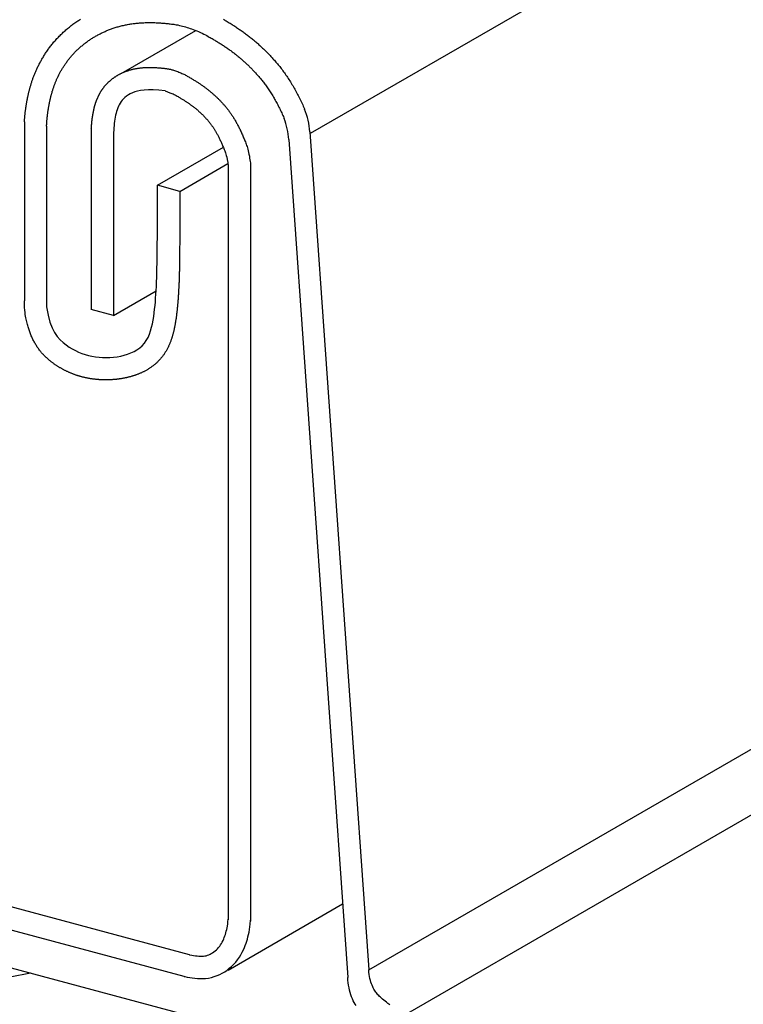
# Model space of a CAD drawing. Extents: x 2023 to 2233, y -975 to -678.
# Drawn here: x 2094 to 2108, y -873 to -853 of the extents above; entities that cross this region are included whole.
import ezdxf

# ---------------------------------------------------------------- set-up
doc = ezdxf.new("R2010")
doc.units = 0
doc.header["$LTSCALE"] = 3.925
doc.linetypes.add('AUSGEZOGEN', pattern=[0])
doc.layers.get('0').update_dxf_attribs({"linetype": 'CONTINUOUS'})
for name, color, linetype in [('00_GESAMTRASTER', 7, 'CONTINUOUS'), ('99_1_B_KOTEN_BESTAND', 7, 'CONTINUOUS'), ('A__BFASSB50____', 7, 'CONTINUOUS')]:
    doc.layers.add(name, color=color, linetype=linetype)

msp = doc.modelspace()

# ---------------------------------------------------------------- linework, layer by layer
at = {"color": 7, "linetype": 'AUSGEZOGEN'}
for p, q in [((2095.622, -854.012), (2097.072, -853.175)), ((2098.956, -854.183), (2098.971, -854.207)), ((2098.971, -854.207), (2098.986, -854.231)), ((2098.986, -854.231), (2099.001, -854.255)), ((2099.001, -854.255), (2099.015, -854.28)), ((2099.015, -854.28), (2099.03, -854.304)), ((2099.03, -854.304), (2099.044, -854.329)), ((2099.044, -854.329), (2099.058, -854.354)), ((2099.058, -854.354), (2099.072, -854.379)), ((2099.072, -854.379), (2099.086, -854.405)), ((2099.086, -854.405), (2099.1, -854.43)), ((2099.1, -854.43), (2099.113, -854.456)), ((2099.113, -854.456), (2099.126, -854.482)), ((2099.126, -854.482), (2099.14, -854.508)), ((2099.14, -854.508), (2099.153, -854.534)), ((2099.153, -854.534), (2099.166, -854.56)), ((2098.714, -854.664), (2098.726, -854.687)), ((2098.726, -854.687), (2098.738, -854.71)), ((2098.738, -854.71), (2098.749, -854.733)), ((2098.749, -854.733), (2098.761, -854.757)), ((2099.166, -854.56), (2099.178, -854.587)), ((2099.178, -854.587), (2099.191, -854.613)), ((2099.191, -854.613), (2099.204, -854.64)), ((2099.204, -854.64), (2099.216, -854.667)), ((2099.216, -854.667), (2099.228, -854.694)), ((2099.228, -854.694), (2099.251, -854.744)), ((2098.761, -854.757), (2098.772, -854.781)), ((2098.772, -854.781), (2098.784, -854.805)), ((2098.784, -854.805), (2098.795, -854.829)), ((2098.795, -854.829), (2098.806, -854.853)), ((2098.806, -854.853), (2098.817, -854.878)), ((2098.817, -854.878), (2098.828, -854.903)), ((2098.828, -854.903), (2098.839, -854.928)), ((2098.839, -854.928), (2098.846, -854.944)), ((2093.629, -855.01), (2093.629, -858.602)), ((2094.074, -855.096), (2094.074, -858.721)), ((2094.973, -855.151), (2094.973, -858.776)), ((2095.418, -855.27), (2095.418, -858.895)), ((2099.359, -855.209), (2100.543, -872.026)), ((2096.3, -856.281), (2097.623, -855.518)), ((2098.936, -855.36), (2100.119, -872.179)), ((2096.75, -856.402), (2097.714, -855.845)), ((2097.72, -855.887), (2097.72, -871.023)), ((2098.17, -855.871), (2098.17, -871.046)), ((2096.299, -856.809), (2096.3, -856.281)), ((2096.75, -856.402), (2096.3, -856.281)), ((2096.75, -856.402), (2096.75, -856.623)), ((2096.75, -856.623), (2096.749, -856.756)), ((2096.298, -857.228), (2096.299, -856.809)), ((2096.749, -856.756), (2096.749, -856.869)), ((2096.749, -856.869), (2096.749, -856.965)), ((2096.749, -857.046), (2096.748, -857.117)), ((2096.748, -857.117), (2096.748, -857.18)), ((2096.749, -856.965), (2096.749, -857.046)), ((2096.296, -857.554), (2096.298, -857.228)), ((2096.748, -857.291), (2096.747, -857.34)), ((2096.748, -857.18), (2096.748, -857.237)), ((2096.748, -857.237), (2096.748, -857.291)), ((2096.747, -857.47), (2096.746, -857.508)), ((2096.746, -857.508), (2096.746, -857.545)), ((2096.747, -857.34), (2096.747, -857.386)), ((2096.747, -857.386), (2096.747, -857.429)), ((2096.747, -857.429), (2096.747, -857.47)), ((2096.294, -857.801), (2096.296, -857.554)), ((2096.745, -857.68), (2096.744, -857.71)), ((2096.744, -857.71), (2096.744, -857.74)), ((2096.746, -857.58), (2096.745, -857.614)), ((2096.745, -857.614), (2096.745, -857.648)), ((2096.745, -857.648), (2096.745, -857.68)), ((2096.746, -857.545), (2096.746, -857.58)), ((2096.29, -857.985), (2096.294, -857.801)), ((2096.742, -857.899), (2096.741, -857.922)), ((2096.743, -857.85), (2096.742, -857.875)), ((2096.742, -857.875), (2096.742, -857.899)), ((2096.744, -857.769), (2096.743, -857.797)), ((2096.743, -857.797), (2096.743, -857.824)), ((2096.743, -857.824), (2096.743, -857.85)), ((2096.744, -857.74), (2096.744, -857.769)), ((2096.287, -858.121), (2096.29, -857.985)), ((2096.738, -858.081), (2096.737, -858.098)), ((2096.737, -858.098), (2096.737, -858.114)), ((2096.739, -858.045), (2096.738, -858.063)), ((2096.738, -858.063), (2096.738, -858.081)), ((2096.74, -858.007), (2096.739, -858.027)), ((2096.739, -858.027), (2096.739, -858.045)), ((2096.741, -857.966), (2096.74, -857.987)), ((2096.74, -857.987), (2096.74, -858.007)), ((2096.741, -857.922), (2096.741, -857.944)), ((2096.741, -857.944), (2096.741, -857.966)), ((2096.279, -858.309), (2096.283, -858.224)), ((2096.283, -858.224), (2096.287, -858.121)), ((2096.73, -858.299), (2096.729, -858.31)), ((2096.731, -858.276), (2096.73, -858.287)), ((2096.73, -858.287), (2096.73, -858.299)), ((2096.732, -858.252), (2096.731, -858.264)), ((2096.731, -858.264), (2096.731, -858.276)), ((2096.733, -858.228), (2096.732, -858.24)), ((2096.732, -858.24), (2096.732, -858.252)), ((2096.734, -858.202), (2096.733, -858.215)), ((2096.733, -858.215), (2096.733, -858.228)), ((2096.735, -858.174), (2096.734, -858.188)), ((2096.734, -858.188), (2096.734, -858.202)), ((2096.736, -858.16), (2096.735, -858.174)), ((2096.737, -858.13), (2096.736, -858.145)), ((2096.736, -858.145), (2096.736, -858.16)), ((2096.737, -858.114), (2096.737, -858.13)), ((2095.418, -858.895), (2096.274, -858.401)), ((2096.264, -858.543), (2096.27, -858.467)), ((2096.27, -858.467), (2096.274, -858.389)), ((2096.274, -858.389), (2096.279, -858.309)), ((2096.719, -858.496), (2096.718, -858.506)), ((2096.72, -858.476), (2096.719, -858.486)), ((2096.719, -858.486), (2096.719, -858.496)), ((2096.721, -858.455), (2096.72, -858.466)), ((2096.72, -858.466), (2096.72, -858.476)), ((2096.722, -858.445), (2096.721, -858.455)), ((2096.723, -858.425), (2096.722, -858.435)), ((2096.722, -858.435), (2096.722, -858.445)), ((2096.724, -858.404), (2096.723, -858.415)), ((2096.723, -858.415), (2096.723, -858.425)), ((2096.725, -858.394), (2096.724, -858.404)), ((2096.726, -858.373), (2096.725, -858.384)), ((2096.725, -858.384), (2096.725, -858.394)), ((2096.727, -858.353), (2096.726, -858.363)), ((2096.726, -858.363), (2096.726, -858.373)), ((2096.728, -858.331), (2096.727, -858.342)), ((2096.727, -858.342), (2096.727, -858.353)), ((2096.729, -858.321), (2096.728, -858.331)), ((2096.729, -858.31), (2096.729, -858.321)), ((2093.631, -858.672), (2093.629, -858.602)), ((2093.633, -858.733), (2093.631, -858.672)), ((2096.244, -858.765), (2096.252, -858.692)), ((2096.252, -858.692), (2096.258, -858.618)), ((2096.258, -858.618), (2096.264, -858.543)), ((2096.703, -858.696), (2096.702, -858.706)), ((2096.704, -858.686), (2096.703, -858.696)), ((2096.705, -858.676), (2096.704, -858.686)), ((2096.706, -858.666), (2096.705, -858.676)), ((2096.707, -858.656), (2096.706, -858.666)), ((2096.708, -858.646), (2096.707, -858.656)), ((2096.709, -858.626), (2096.708, -858.636)), ((2096.708, -858.636), (2096.708, -858.646)), ((2096.71, -858.616), (2096.709, -858.626)), ((2096.711, -858.606), (2096.71, -858.616)), ((2096.712, -858.596), (2096.711, -858.606)), ((2096.713, -858.576), (2096.712, -858.586)), ((2096.712, -858.586), (2096.712, -858.596)), ((2096.714, -858.566), (2096.713, -858.576)), ((2096.715, -858.546), (2096.714, -858.556)), ((2096.714, -858.556), (2096.714, -858.566)), ((2096.716, -858.536), (2096.715, -858.546)), ((2096.717, -858.526), (2096.716, -858.536)), ((2096.718, -858.506), (2096.717, -858.516)), ((2096.717, -858.516), (2096.717, -858.526)), ((2093.637, -858.787), (2093.633, -858.733)), ((2093.642, -858.833), (2093.637, -858.787)), ((2093.647, -858.873), (2093.642, -858.833)), ((2093.653, -858.909), (2093.647, -858.873)), ((2094.074, -858.721), (2094.105, -858.886)), ((2094.105, -858.886), (2094.142, -859.025)), ((2095.418, -858.895), (2094.968, -858.774)), ((2096.225, -858.911), (2096.235, -858.838)), ((2096.235, -858.838), (2096.244, -858.765)), ((2096.681, -858.897), (2096.68, -858.907)), ((2096.682, -858.886), (2096.681, -858.897)), ((2096.684, -858.876), (2096.682, -858.886)), ((2096.685, -858.866), (2096.684, -858.876)), ((2096.686, -858.856), (2096.685, -858.866)), ((2096.687, -858.846), (2096.686, -858.856)), ((2096.689, -858.836), (2096.687, -858.846)), ((2096.69, -858.826), (2096.689, -858.836)), ((2096.691, -858.816), (2096.69, -858.826)), ((2096.692, -858.806), (2096.691, -858.816)), ((2096.693, -858.796), (2096.692, -858.806)), ((2096.694, -858.786), (2096.693, -858.796)), ((2096.695, -858.776), (2096.694, -858.786)), ((2096.696, -858.766), (2096.695, -858.776)), ((2096.697, -858.756), (2096.696, -858.766)), ((2096.698, -858.746), (2096.697, -858.756)), ((2096.699, -858.736), (2096.698, -858.746)), ((2096.7, -858.726), (2096.699, -858.736)), ((2096.701, -858.716), (2096.7, -858.726)), ((2096.702, -858.706), (2096.701, -858.716)), ((2093.659, -858.941), (2093.653, -858.909)), ((2093.665, -858.97), (2093.659, -858.941)), ((2093.671, -858.997), (2093.665, -858.97)), ((2093.678, -859.023), (2093.671, -858.997)), ((2093.684, -859.048), (2093.678, -859.023)), ((2093.69, -859.072), (2093.684, -859.048)), ((2093.696, -859.095), (2093.69, -859.072)), ((2093.703, -859.118), (2093.696, -859.095)), ((2094.142, -859.025), (2094.186, -859.14)), ((2096.182, -859.13), (2096.199, -859.058)), ((2096.199, -859.058), (2096.213, -858.984)), ((2096.213, -858.984), (2096.225, -858.911)), ((2096.65, -859.096), (2096.648, -859.107)), ((2096.652, -859.085), (2096.65, -859.096)), ((2096.654, -859.074), (2096.652, -859.085)), ((2096.656, -859.063), (2096.654, -859.074)), ((2096.658, -859.052), (2096.656, -859.063)), ((2096.659, -859.042), (2096.658, -859.052)), ((2096.661, -859.031), (2096.659, -859.042)), ((2096.663, -859.02), (2096.661, -859.031)), ((2096.665, -859.01), (2096.663, -859.02)), ((2096.666, -858.999), (2096.665, -859.01)), ((2096.668, -858.989), (2096.666, -858.999)), ((2096.669, -858.978), (2096.668, -858.989)), ((2096.671, -858.968), (2096.669, -858.978)), ((2096.673, -858.958), (2096.671, -858.968)), ((2096.674, -858.948), (2096.673, -858.958)), ((2096.675, -858.937), (2096.674, -858.948)), ((2096.677, -858.927), (2096.675, -858.937)), ((2096.678, -858.917), (2096.677, -858.927)), ((2096.68, -858.907), (2096.678, -858.917)), ((2093.709, -859.139), (2093.703, -859.118)), ((2093.716, -859.16), (2093.709, -859.139)), ((2093.723, -859.181), (2093.716, -859.16)), ((2093.73, -859.202), (2093.723, -859.181)), ((2093.737, -859.222), (2093.73, -859.202)), ((2093.745, -859.242), (2093.737, -859.222)), ((2093.752, -859.262), (2093.745, -859.242)), ((2093.76, -859.282), (2093.752, -859.262)), ((2093.768, -859.301), (2093.76, -859.282)), ((2094.186, -859.14), (2094.235, -859.236)), ((2094.235, -859.236), (2094.289, -859.316)), ((2096.111, -859.333), (2096.139, -859.269)), ((2096.139, -859.269), (2096.162, -859.201)), ((2096.162, -859.201), (2096.182, -859.13)), ((2096.605, -859.289), (2096.601, -859.301)), ((2096.608, -859.277), (2096.605, -859.289)), ((2096.611, -859.266), (2096.608, -859.277)), ((2096.614, -859.254), (2096.611, -859.266)), ((2096.617, -859.242), (2096.614, -859.254)), ((2096.62, -859.231), (2096.617, -859.242)), ((2096.623, -859.219), (2096.62, -859.231)), ((2096.626, -859.208), (2096.623, -859.219)), ((2096.629, -859.196), (2096.626, -859.208)), ((2096.631, -859.185), (2096.629, -859.196)), ((2096.634, -859.174), (2096.631, -859.185)), ((2096.636, -859.162), (2096.634, -859.174)), ((2096.639, -859.151), (2096.636, -859.162)), ((2096.641, -859.14), (2096.639, -859.151)), ((2096.643, -859.129), (2096.641, -859.14)), ((2096.645, -859.118), (2096.643, -859.129)), ((2096.648, -859.107), (2096.645, -859.118)), ((2093.776, -859.32), (2093.768, -859.301)), ((2093.785, -859.339), (2093.776, -859.32)), ((2093.793, -859.357), (2093.785, -859.339)), ((2093.802, -859.375), (2093.793, -859.357)), ((2093.811, -859.393), (2093.802, -859.375)), ((2093.82, -859.411), (2093.811, -859.393)), ((2093.83, -859.428), (2093.82, -859.411)), ((2093.839, -859.446), (2093.83, -859.428)), ((2093.849, -859.462), (2093.839, -859.446)), ((2093.859, -859.479), (2093.849, -859.462)), ((2093.869, -859.495), (2093.859, -859.479)), ((2094.289, -859.316), (2094.345, -859.381)), ((2094.345, -859.381), (2094.405, -859.436)), ((2094.405, -859.436), (2094.465, -859.483)), ((2094.465, -859.483), (2094.527, -859.526)), ((2095.994, -859.499), (2096.039, -859.449)), ((2096.039, -859.449), (2096.077, -859.394)), ((2096.077, -859.394), (2096.111, -859.333)), ((2096.536, -859.482), (2096.53, -859.495)), ((2096.541, -859.47), (2096.536, -859.482)), ((2096.547, -859.458), (2096.541, -859.47)), ((2096.552, -859.446), (2096.547, -859.458)), ((2096.556, -859.433), (2096.552, -859.446)), ((2096.561, -859.421), (2096.556, -859.433)), ((2096.566, -859.409), (2096.561, -859.421)), ((2096.57, -859.397), (2096.566, -859.409)), ((2096.575, -859.385), (2096.57, -859.397)), ((2096.579, -859.373), (2096.575, -859.385)), ((2096.583, -859.361), (2096.579, -859.373)), ((2096.587, -859.349), (2096.583, -859.361)), ((2096.591, -859.337), (2096.587, -859.349)), ((2096.594, -859.325), (2096.591, -859.337)), ((2096.598, -859.313), (2096.594, -859.325)), ((2096.601, -859.301), (2096.598, -859.313)), ((2093.879, -859.511), (2093.869, -859.495)), ((2093.889, -859.527), (2093.879, -859.511)), ((2093.9, -859.542), (2093.889, -859.527)), ((2093.91, -859.557), (2093.9, -859.542)), ((2093.921, -859.572), (2093.91, -859.557)), ((2093.932, -859.586), (2093.921, -859.572)), ((2093.943, -859.601), (2093.932, -859.586)), ((2093.954, -859.614), (2093.943, -859.601)), ((2093.965, -859.628), (2093.954, -859.614)), ((2093.976, -859.641), (2093.965, -859.628)), ((2093.987, -859.654), (2093.976, -859.641)), ((2093.999, -859.667), (2093.987, -859.654)), ((2094.01, -859.679), (2093.999, -859.667)), ((2094.021, -859.691), (2094.01, -859.679)), ((2094.527, -859.526), (2094.589, -859.564)), ((2094.589, -859.564), (2094.652, -859.598)), ((2094.652, -859.598), (2094.716, -859.628)), ((2094.716, -859.628), (2094.781, -859.654)), ((2094.781, -859.654), (2094.848, -859.676)), ((2094.848, -859.676), (2094.915, -859.695)), ((2095.632, -859.69), (2095.701, -859.67)), ((2095.701, -859.67), (2095.767, -859.645)), ((2095.767, -859.645), (2095.83, -859.616)), ((2095.83, -859.616), (2095.889, -859.582)), ((2095.889, -859.582), (2095.944, -859.543)), ((2095.944, -859.543), (2095.994, -859.499)), ((2096.426, -859.68), (2096.417, -859.692)), ((2096.434, -859.668), (2096.426, -859.68)), ((2096.442, -859.656), (2096.434, -859.668)), ((2096.45, -859.643), (2096.442, -859.656)), ((2096.458, -859.631), (2096.45, -859.643)), ((2096.466, -859.619), (2096.458, -859.631)), ((2096.473, -859.606), (2096.466, -859.619)), ((2096.48, -859.594), (2096.473, -859.606)), ((2096.487, -859.582), (2096.48, -859.594)), ((2096.494, -859.569), (2096.487, -859.582)), ((2096.5, -859.557), (2096.494, -859.569)), ((2096.507, -859.544), (2096.5, -859.557)), ((2096.513, -859.532), (2096.507, -859.544)), ((2096.519, -859.52), (2096.513, -859.532)), ((2096.525, -859.507), (2096.519, -859.52)), ((2096.53, -859.495), (2096.525, -859.507)), ((2094.033, -859.703), (2094.021, -859.691)), ((2094.044, -859.714), (2094.033, -859.703)), ((2094.056, -859.725), (2094.044, -859.714)), ((2094.067, -859.736), (2094.056, -859.725)), ((2094.078, -859.746), (2094.067, -859.736)), ((2094.09, -859.757), (2094.078, -859.746)), ((2094.101, -859.766), (2094.09, -859.757)), ((2094.112, -859.776), (2094.101, -859.766)), ((2094.123, -859.785), (2094.112, -859.776)), ((2094.134, -859.795), (2094.123, -859.785)), ((2094.145, -859.803), (2094.134, -859.795)), ((2094.156, -859.812), (2094.145, -859.803)), ((2094.166, -859.821), (2094.156, -859.812)), ((2094.177, -859.829), (2094.166, -859.821)), ((2094.188, -859.837), (2094.177, -859.829)), ((2094.198, -859.845), (2094.188, -859.837)), ((2094.209, -859.852), (2094.198, -859.845)), ((2094.219, -859.86), (2094.209, -859.852)), ((2094.23, -859.867), (2094.219, -859.86)), ((2094.24, -859.874), (2094.23, -859.867)), ((2094.25, -859.882), (2094.24, -859.874)), ((2094.261, -859.889), (2094.25, -859.882)), ((2094.915, -859.695), (2094.984, -859.71)), ((2094.984, -859.71), (2095.055, -859.722)), ((2095.055, -859.722), (2095.127, -859.73)), ((2095.127, -859.73), (2095.199, -859.735)), ((2095.199, -859.735), (2095.272, -859.737)), ((2095.272, -859.737), (2095.345, -859.735)), ((2095.345, -859.735), (2095.418, -859.729)), ((2095.418, -859.729), (2095.491, -859.72)), ((2095.491, -859.72), (2095.562, -859.707)), ((2095.562, -859.707), (2095.632, -859.69)), ((2096.234, -859.885), (2096.223, -859.894)), ((2096.245, -859.876), (2096.234, -859.885)), ((2096.256, -859.867), (2096.245, -859.876)), ((2096.267, -859.857), (2096.256, -859.867)), ((2096.278, -859.847), (2096.267, -859.857)), ((2096.289, -859.837), (2096.278, -859.847)), ((2096.3, -859.827), (2096.289, -859.837)), ((2096.31, -859.817), (2096.3, -859.827)), ((2096.321, -859.806), (2096.31, -859.817)), ((2096.331, -859.796), (2096.321, -859.806)), ((2096.341, -859.785), (2096.331, -859.796)), ((2096.351, -859.774), (2096.341, -859.785)), ((2096.361, -859.762), (2096.351, -859.774)), ((2096.371, -859.751), (2096.361, -859.762)), ((2096.381, -859.739), (2096.371, -859.751)), ((2096.39, -859.728), (2096.381, -859.739)), ((2096.399, -859.716), (2096.39, -859.728)), ((2096.408, -859.704), (2096.399, -859.716)), ((2096.417, -859.692), (2096.408, -859.704)), ((2094.271, -859.895), (2094.261, -859.889)), ((2094.282, -859.902), (2094.271, -859.895)), ((2094.292, -859.909), (2094.282, -859.902)), ((2094.302, -859.916), (2094.292, -859.909)), ((2094.313, -859.922), (2094.302, -859.916)), ((2094.323, -859.928), (2094.313, -859.922)), ((2094.334, -859.935), (2094.323, -859.928)), ((2094.344, -859.941), (2094.334, -859.935)), ((2094.354, -859.947), (2094.344, -859.941)), ((2094.365, -859.953), (2094.354, -859.947)), ((2094.376, -859.959), (2094.365, -859.953)), ((2094.386, -859.965), (2094.376, -859.959)), ((2094.397, -859.971), (2094.386, -859.965)), ((2094.407, -859.977), (2094.397, -859.971)), ((2094.418, -859.983), (2094.407, -859.977)), ((2094.429, -859.988), (2094.418, -859.983)), ((2094.44, -859.994), (2094.429, -859.988)), ((2094.45, -859.999), (2094.44, -859.994)), ((2094.461, -860.005), (2094.45, -859.999)), ((2094.472, -860.01), (2094.461, -860.005)), ((2094.483, -860.015), (2094.472, -860.01)), ((2094.494, -860.02), (2094.483, -860.015)), ((2094.505, -860.025), (2094.494, -860.02)), ((2094.516, -860.03), (2094.505, -860.025)), ((2094.527, -860.035), (2094.516, -860.03)), ((2094.538, -860.04), (2094.527, -860.035)), ((2094.549, -860.045), (2094.538, -860.04)), ((2094.56, -860.05), (2094.549, -860.045)), ((2094.571, -860.054), (2094.56, -860.05)), ((2094.582, -860.059), (2094.571, -860.054)), ((2094.593, -860.063), (2094.582, -860.059)), ((2094.604, -860.067), (2094.593, -860.063)), ((2094.615, -860.072), (2094.604, -860.067)), ((2094.626, -860.076), (2094.615, -860.072)), ((2094.637, -860.08), (2094.626, -860.076)), ((2094.649, -860.084), (2094.637, -860.08)), ((2094.66, -860.088), (2094.649, -860.084)), ((2095.881, -860.083), (2095.869, -860.087)), ((2095.893, -860.078), (2095.881, -860.083)), ((2095.905, -860.074), (2095.893, -860.078)), ((2095.917, -860.069), (2095.905, -860.074)), ((2095.929, -860.064), (2095.917, -860.069)), ((2095.941, -860.059), (2095.929, -860.064)), ((2095.953, -860.054), (2095.941, -860.059)), ((2095.965, -860.049), (2095.953, -860.054)), ((2095.977, -860.043), (2095.965, -860.049)), ((2095.989, -860.038), (2095.977, -860.043)), ((2096.001, -860.032), (2095.989, -860.038)), ((2096.013, -860.027), (2096.001, -860.032)), ((2096.024, -860.021), (2096.013, -860.027)), ((2096.036, -860.014), (2096.024, -860.021)), ((2096.048, -860.008), (2096.036, -860.014)), ((2096.06, -860.002), (2096.048, -860.008)), ((2096.072, -859.995), (2096.06, -860.002)), ((2096.084, -859.989), (2096.072, -859.995)), ((2096.096, -859.982), (2096.084, -859.989)), ((2096.108, -859.975), (2096.096, -859.982)), ((2096.119, -859.967), (2096.108, -859.975)), ((2096.131, -859.96), (2096.119, -859.967)), ((2096.143, -859.952), (2096.131, -859.96)), ((2096.154, -859.945), (2096.143, -859.952)), ((2096.166, -859.937), (2096.154, -859.945)), ((2096.177, -859.929), (2096.166, -859.937)), ((2096.189, -859.92), (2096.177, -859.929)), ((2096.2, -859.912), (2096.189, -859.92)), ((2096.212, -859.903), (2096.2, -859.912)), ((2096.223, -859.894), (2096.212, -859.903)), ((2094.671, -860.091), (2094.66, -860.088)), ((2094.682, -860.095), (2094.671, -860.091)), ((2094.694, -860.099), (2094.682, -860.095)), ((2094.705, -860.102), (2094.694, -860.099)), ((2094.716, -860.106), (2094.705, -860.102)), ((2094.728, -860.109), (2094.716, -860.106)), ((2094.739, -860.113), (2094.728, -860.109)), ((2094.75, -860.116), (2094.739, -860.113)), ((2094.762, -860.119), (2094.75, -860.116)), ((2094.773, -860.122), (2094.762, -860.119)), ((2094.784, -860.125), (2094.773, -860.122)), ((2094.796, -860.128), (2094.784, -860.125)), ((2094.807, -860.131), (2094.796, -860.128)), ((2094.819, -860.134), (2094.807, -860.131)), ((2094.83, -860.137), (2094.819, -860.134)), ((2094.842, -860.139), (2094.83, -860.137)), ((2094.853, -860.142), (2094.842, -860.139)), ((2094.865, -860.144), (2094.853, -860.142)), ((2094.876, -860.147), (2094.865, -860.144)), ((2094.888, -860.149), (2094.876, -860.147)), ((2094.899, -860.151), (2094.888, -860.149)), ((2094.911, -860.154), (2094.899, -860.151)), ((2094.922, -860.156), (2094.911, -860.154)), ((2094.934, -860.158), (2094.922, -860.156)), ((2094.945, -860.16), (2094.934, -860.158)), ((2094.957, -860.162), (2094.945, -860.16)), ((2094.969, -860.163), (2094.957, -860.162)), ((2094.98, -860.165), (2094.969, -860.163)), ((2094.992, -860.167), (2094.98, -860.165)), ((2095.003, -860.168), (2094.992, -860.167)), ((2095.015, -860.17), (2095.003, -860.168)), ((2095.027, -860.171), (2095.015, -860.17)), ((2095.038, -860.173), (2095.027, -860.171)), ((2095.05, -860.174), (2095.038, -860.173)), ((2095.062, -860.175), (2095.05, -860.174)), ((2095.074, -860.177), (2095.062, -860.175)), ((2095.085, -860.178), (2095.074, -860.177)), ((2095.097, -860.179), (2095.085, -860.178)), ((2095.109, -860.18), (2095.097, -860.179)), ((2095.121, -860.181), (2095.109, -860.18)), ((2095.132, -860.182), (2095.121, -860.181)), ((2095.144, -860.182), (2095.132, -860.182)), ((2095.156, -860.183), (2095.144, -860.182)), ((2095.168, -860.184), (2095.156, -860.183)), ((2095.179, -860.184), (2095.168, -860.184)), ((2095.191, -860.185), (2095.179, -860.184)), ((2095.203, -860.185), (2095.191, -860.185)), ((2095.215, -860.185), (2095.203, -860.185)), ((2095.227, -860.186), (2095.215, -860.185)), ((2095.238, -860.186), (2095.227, -860.186)), ((2095.25, -860.186), (2095.238, -860.186)), ((2095.262, -860.186), (2095.25, -860.186)), ((2095.274, -860.186), (2095.262, -860.186)), ((2095.286, -860.186), (2095.274, -860.186)), ((2095.298, -860.186), (2095.286, -860.186)), ((2095.31, -860.186), (2095.298, -860.186)), ((2095.321, -860.185), (2095.31, -860.186)), ((2095.333, -860.185), (2095.321, -860.185)), ((2095.345, -860.184), (2095.333, -860.185)), ((2095.357, -860.184), (2095.345, -860.184)), ((2095.369, -860.183), (2095.357, -860.184)), ((2095.381, -860.183), (2095.369, -860.183)), ((2095.393, -860.182), (2095.381, -860.183)), ((2095.405, -860.181), (2095.393, -860.182)), ((2095.416, -860.18), (2095.405, -860.181)), ((2095.428, -860.179), (2095.416, -860.18)), ((2095.44, -860.178), (2095.428, -860.179)), ((2095.452, -860.177), (2095.44, -860.178)), ((2095.464, -860.176), (2095.452, -860.177)), ((2095.476, -860.175), (2095.464, -860.176)), ((2095.488, -860.173), (2095.476, -860.175)), ((2095.5, -860.172), (2095.488, -860.173)), ((2095.511, -860.171), (2095.5, -860.172)), ((2095.523, -860.169), (2095.511, -860.171)), ((2095.535, -860.167), (2095.523, -860.169)), ((2095.547, -860.166), (2095.535, -860.167)), ((2095.559, -860.164), (2095.547, -860.166)), ((2095.571, -860.162), (2095.559, -860.164)), ((2095.583, -860.16), (2095.571, -860.162)), ((2095.594, -860.158), (2095.583, -860.16)), ((2095.606, -860.156), (2095.594, -860.158)), ((2095.618, -860.154), (2095.606, -860.156)), ((2095.63, -860.152), (2095.618, -860.154)), ((2095.642, -860.149), (2095.63, -860.152)), ((2095.654, -860.147), (2095.642, -860.149)), ((2095.666, -860.144), (2095.654, -860.147)), ((2095.677, -860.142), (2095.666, -860.144)), ((2095.689, -860.139), (2095.677, -860.142)), ((2095.701, -860.136), (2095.689, -860.139)), ((2095.713, -860.133), (2095.701, -860.136)), ((2095.725, -860.13), (2095.713, -860.133)), ((2095.737, -860.127), (2095.725, -860.13)), ((2095.749, -860.124), (2095.737, -860.127)), ((2095.761, -860.121), (2095.749, -860.124)), ((2095.773, -860.118), (2095.761, -860.121)), ((2095.785, -860.114), (2095.773, -860.118)), ((2095.797, -860.111), (2095.785, -860.114)), ((2095.809, -860.107), (2095.797, -860.111)), ((2095.821, -860.103), (2095.809, -860.107)), ((2095.833, -860.099), (2095.821, -860.103)), ((2095.845, -860.095), (2095.833, -860.099)), ((2095.857, -860.091), (2095.845, -860.095)), ((2095.869, -860.087), (2095.857, -860.091)), ((2096.945, -871.72), (2082.58, -867.871)), ((2096.834, -872.156), (2082.58, -868.337)), ((2097.72, -872.028), (2100.015, -870.702))]:
    msp.add_line(p, q, dxfattribs=at)
for points in [[(2093.629, -855.01), (2093.629, -855.004), (2093.631, -854.984), (2093.632, -854.966), (2093.633, -854.949), (2093.635, -854.934), (2093.636, -854.92), (2093.637, -854.908), (2093.638, -854.895), (2093.64, -854.883), (2093.641, -854.872), (2093.642, -854.86), (2093.643, -854.849), (2093.645, -854.838), (2093.646, -854.827), (2093.647, -854.816), (2093.648, -854.806), (2093.65, -854.795), (2093.651, -854.785), (2093.652, -854.774), (2093.654, -854.764), (2093.655, -854.754), (2093.657, -854.743), (2093.658, -854.733), (2093.66, -854.723), (2093.661, -854.713), (2093.663, -854.703), (2093.664, -854.692), (2093.666, -854.682), (2093.667, -854.672), (2093.669, -854.662), (2093.671, -854.652), (2093.672, -854.642), (2093.674, -854.632), (2093.676, -854.622), (2093.678, -854.612), (2093.679, -854.602), (2093.681, -854.592), (2093.683, -854.582), (2093.685, -854.572), (2093.687, -854.562), (2093.689, -854.552), (2093.691, -854.542), (2093.693, -854.531), (2093.695, -854.52), (2093.697, -854.51), (2093.7, -854.499), (2093.702, -854.488), (2093.704, -854.477), (2093.707, -854.466), (2093.71, -854.454), (2093.712, -854.443), (2093.715, -854.431), (2093.718, -854.419), (2093.721, -854.407), (2093.724, -854.395), (2093.727, -854.383), (2093.73, -854.37), (2093.733, -854.357), (2093.737, -854.345), (2093.74, -854.332), (2093.744, -854.319), (2093.748, -854.305), (2093.752, -854.292), (2093.756, -854.278), (2093.76, -854.265), (2093.764, -854.251), (2093.768, -854.237), (2093.773, -854.223), (2093.777, -854.209), (2093.782, -854.194), (2093.787, -854.18), (2093.792, -854.165), (2093.797, -854.15), (2093.802, -854.135), (2093.808, -854.12), (2093.814, -854.105), (2093.819, -854.09), (2093.825, -854.074), (2093.831, -854.059), (2093.838, -854.043), (2093.844, -854.027), (2093.851, -854.012), (2093.858, -853.996), (2093.865, -853.98), (2093.872, -853.963), (2093.879, -853.947), (2093.887, -853.931), (2093.894, -853.914), (2093.902, -853.898), (2093.911, -853.881), (2093.919, -853.865), (2093.927, -853.848), (2093.936, -853.831), (2093.945, -853.814), (2093.954, -853.798), (2093.963, -853.781), (2093.973, -853.764), (2093.982, -853.747), (2093.992, -853.73), (2094.003, -853.713), (2094.013, -853.696), (2094.023, -853.679), (2094.034, -853.662), (2094.045, -853.645), (2094.056, -853.627), (2094.068, -853.61), (2094.079, -853.593), (2094.091, -853.576), (2094.104, -853.559), (2094.116, -853.542), (2094.129, -853.524), (2094.141, -853.507), (2094.154, -853.49), (2094.168, -853.473), (2094.181, -853.456), (2094.195, -853.439), (2094.209, -853.422), (2094.223, -853.405), (2094.238, -853.388), (2094.252, -853.372), (2094.267, -853.355), (2094.282, -853.338), (2094.298, -853.322), (2094.313, -853.306), (2094.329, -853.289), (2094.345, -853.273), (2094.361, -853.257), (2094.378, -853.241), (2094.394, -853.225), (2094.411, -853.21), (2094.428, -853.194), (2094.445, -853.179), (2094.462, -853.164), (2094.479, -853.149), (2094.497, -853.134), (2094.515, -853.119), (2094.532, -853.105), (2094.55, -853.091), (2094.569, -853.076), (2094.587, -853.063), (2094.605, -853.049), (2094.624, -853.035), (2094.642, -853.022), (2094.661, -853.009), (2094.68, -852.996), (2094.699, -852.983), (2094.717, -852.971), (2094.737, -852.958), (2094.756, -852.946)], [(2097.624, -852.949), (2097.644, -852.96), (2097.663, -852.972), (2097.682, -852.983), (2097.702, -852.995), (2097.721, -853.006), (2097.74, -853.018), (2097.759, -853.03), (2097.778, -853.042), (2097.797, -853.053), (2097.816, -853.065), (2097.834, -853.077), (2097.853, -853.089), (2097.872, -853.102), (2097.89, -853.114), (2097.909, -853.126), (2097.927, -853.139), (2097.945, -853.151), (2097.964, -853.164), (2097.982, -853.176), (2098, -853.189), (2098.018, -853.202), (2098.036, -853.215), (2098.053, -853.228), (2098.071, -853.241), (2098.089, -853.254), (2098.106, -853.268), (2098.124, -853.281), (2098.141, -853.294), (2098.158, -853.308), (2098.175, -853.321), (2098.192, -853.335), (2098.209, -853.349), (2098.226, -853.362), (2098.242, -853.376), (2098.258, -853.39), (2098.275, -853.404), (2098.291, -853.417), (2098.306, -853.431), (2098.322, -853.445), (2098.338, -853.459), (2098.353, -853.473), (2098.368, -853.487), (2098.383, -853.5), (2098.397, -853.514), (2098.412, -853.528), (2098.426, -853.541), (2098.44, -853.555), (2098.454, -853.569), (2098.468, -853.582), (2098.482, -853.596), (2098.496, -853.61), (2098.509, -853.623), (2098.522, -853.637), (2098.536, -853.651), (2098.549, -853.665), (2098.563, -853.679), (2098.576, -853.694), (2098.59, -853.709), (2098.604, -853.724), (2098.619, -853.74), (2098.633, -853.756), (2098.648, -853.773), (2098.663, -853.79), (2098.677, -853.807), (2098.692, -853.825), (2098.708, -853.843), (2098.723, -853.861), (2098.739, -853.88), (2098.754, -853.9), (2098.77, -853.92), (2098.785, -853.94), (2098.801, -853.96), (2098.817, -853.981), (2098.832, -854.002), (2098.848, -854.024), (2098.864, -854.046), (2098.879, -854.068), (2098.895, -854.091), (2098.91, -854.113), (2098.926, -854.136), (2098.941, -854.16), (2098.956, -854.183), (2098.971, -854.207), (2098.986, -854.231), (2099.001, -854.255), (2099.015, -854.28), (2099.03, -854.304), (2099.044, -854.329), (2099.058, -854.354), (2099.072, -854.379), (2099.086, -854.405), (2099.1, -854.43), (2099.113, -854.456), (2099.126, -854.482), (2099.14, -854.508), (2099.153, -854.534), (2099.166, -854.56), (2099.178, -854.587), (2099.191, -854.613), (2099.204, -854.64), (2099.216, -854.667), (2099.228, -854.694), (2099.24, -854.721), (2099.252, -854.749), (2099.253, -854.751)], [(2094.074, -855.096), (2094.076, -855.075), (2094.077, -855.054), (2094.078, -855.035), (2094.079, -855.018), (2094.081, -855.002), (2094.082, -854.987), (2094.083, -854.973), (2094.084, -854.961), (2094.085, -854.95), (2094.086, -854.939), (2094.087, -854.929), (2094.088, -854.919), (2094.089, -854.908), (2094.09, -854.899), (2094.092, -854.889), (2094.093, -854.88), (2094.094, -854.87), (2094.095, -854.861), (2094.096, -854.852), (2094.097, -854.843), (2094.098, -854.834), (2094.1, -854.824), (2094.101, -854.815), (2094.102, -854.806), (2094.103, -854.797), (2094.105, -854.788), (2094.106, -854.779), (2094.107, -854.771), (2094.109, -854.762), (2094.11, -854.753), (2094.112, -854.744), (2094.113, -854.735), (2094.114, -854.726), (2094.116, -854.718), (2094.117, -854.709), (2094.119, -854.7), (2094.121, -854.691), (2094.122, -854.683), (2094.124, -854.674), (2094.125, -854.665), (2094.127, -854.656), (2094.129, -854.648), (2094.13, -854.639), (2094.132, -854.63), (2094.134, -854.62), (2094.136, -854.611), (2094.138, -854.602), (2094.14, -854.593), (2094.142, -854.583), (2094.144, -854.574), (2094.146, -854.564), (2094.148, -854.554), (2094.151, -854.545), (2094.153, -854.535), (2094.155, -854.524), (2094.158, -854.514), (2094.16, -854.504), (2094.163, -854.494), (2094.166, -854.483), (2094.168, -854.472), (2094.171, -854.462), (2094.174, -854.451), (2094.177, -854.44), (2094.18, -854.429), (2094.184, -854.418), (2094.187, -854.406), (2094.19, -854.395), (2094.194, -854.384), (2094.197, -854.372), (2094.201, -854.36), (2094.205, -854.348), (2094.209, -854.337), (2094.213, -854.325), (2094.217, -854.313), (2094.221, -854.3), (2094.226, -854.288), (2094.23, -854.276), (2094.235, -854.263), (2094.24, -854.251), (2094.245, -854.238), (2094.25, -854.225), (2094.255, -854.213), (2094.26, -854.2), (2094.265, -854.187), (2094.271, -854.174), (2094.277, -854.161), (2094.282, -854.147), (2094.288, -854.134), (2094.295, -854.121), (2094.301, -854.108), (2094.307, -854.094), (2094.314, -854.081), (2094.321, -854.067), (2094.328, -854.054), (2094.335, -854.04), (2094.342, -854.027), (2094.349, -854.013), (2094.357, -853.999), (2094.364, -853.986), (2094.372, -853.972), (2094.38, -853.958), (2094.388, -853.944), (2094.397, -853.931), (2094.405, -853.917), (2094.414, -853.903), (2094.423, -853.889), (2094.432, -853.876), (2094.441, -853.862), (2094.45, -853.848), (2094.46, -853.834), (2094.47, -853.82), (2094.48, -853.807), (2094.49, -853.793), (2094.5, -853.779), (2094.511, -853.765), (2094.521, -853.752), (2094.532, -853.738), (2094.543, -853.724), (2094.555, -853.711), (2094.566, -853.697), (2094.578, -853.683), (2094.589, -853.67), (2094.601, -853.657), (2094.613, -853.643), (2094.626, -853.63), (2094.638, -853.617), (2094.651, -853.604), (2094.664, -853.591), (2094.677, -853.578), (2094.69, -853.565), (2094.703, -853.553), (2094.717, -853.54), (2094.73, -853.528), (2094.744, -853.515), (2094.758, -853.503), (2094.772, -853.491), (2094.786, -853.479), (2094.8, -853.467), (2094.814, -853.456), (2094.829, -853.444), (2094.843, -853.433), (2094.858, -853.422), (2094.873, -853.41), (2094.888, -853.399), (2094.903, -853.389), (2094.918, -853.378), (2094.933, -853.368), (2094.948, -853.357), (2094.964, -853.347), (2094.979, -853.337), (2094.995, -853.327), (2095.01, -853.318), (2095.026, -853.308), (2095.041, -853.299), (2095.057, -853.29), (2095.073, -853.281), (2095.089, -853.272), (2095.105, -853.263), (2095.121, -853.255), (2095.137, -853.247), (2095.153, -853.238), (2095.169, -853.23), (2095.185, -853.222), (2095.202, -853.214), (2095.218, -853.207), (2095.235, -853.199), (2095.252, -853.192), (2095.268, -853.184), (2095.285, -853.177), (2095.303, -853.17), (2095.32, -853.163), (2095.338, -853.156), (2095.356, -853.149), (2095.375, -853.142), (2095.394, -853.136), (2095.413, -853.129), (2095.432, -853.123), (2095.452, -853.116), (2095.471, -853.11), (2095.491, -853.104), (2095.512, -853.098), (2095.532, -853.093), (2095.553, -853.087), (2095.574, -853.082), (2095.595, -853.077), (2095.616, -853.072), (2095.637, -853.067), (2095.658, -853.062), (2095.68, -853.058), (2095.701, -853.054), (2095.723, -853.05), (2095.745, -853.046), (2095.767, -853.043), (2095.789, -853.04), (2095.81, -853.037), (2095.832, -853.034), (2095.854, -853.031), (2095.876, -853.029), (2095.898, -853.027), (2095.92, -853.025), (2095.942, -853.023), (2095.964, -853.021), (2095.986, -853.02), (2096.008, -853.019), (2096.03, -853.018), (2096.052, -853.017), (2096.074, -853.016), (2096.096, -853.016), (2096.118, -853.015), (2096.14, -853.015), (2096.162, -853.015), (2096.184, -853.015), (2096.205, -853.016), (2096.227, -853.016), (2096.249, -853.017), (2096.272, -853.018), (2096.294, -853.019), (2096.316, -853.02), (2096.338, -853.021), (2096.36, -853.023), (2096.382, -853.024), (2096.404, -853.026), (2096.426, -853.028), (2096.448, -853.03), (2096.47, -853.032), (2096.492, -853.034), (2096.514, -853.036), (2096.536, -853.039), (2096.558, -853.041), (2096.581, -853.044), (2096.603, -853.047), (2096.626, -853.05), (2096.651, -853.054), (2096.679, -853.059), (2096.71, -853.064), (2096.742, -853.071), (2096.774, -853.078), (2096.805, -853.086), (2096.835, -853.095), (2096.865, -853.103), (2096.894, -853.112), (2096.923, -853.122), (2096.954, -853.132), (2096.986, -853.143), (2097.019, -853.155), (2097.053, -853.168), (2097.089, -853.182), (2097.126, -853.197), (2097.164, -853.214), (2097.199, -853.23), (2097.233, -853.247), (2097.264, -853.263), (2097.292, -853.278), (2097.318, -853.292), (2097.341, -853.305), (2097.361, -853.316), (2097.379, -853.327), (2097.397, -853.337), (2097.416, -853.348), (2097.433, -853.359), (2097.451, -853.369), (2097.469, -853.38), (2097.487, -853.391), (2097.504, -853.401), (2097.522, -853.412), (2097.539, -853.423), (2097.556, -853.434), (2097.574, -853.445), (2097.591, -853.456), (2097.608, -853.467), (2097.624, -853.478), (2097.641, -853.489), (2097.658, -853.5), (2097.674, -853.511), (2097.691, -853.522), (2097.707, -853.533), (2097.723, -853.545), (2097.739, -853.556), (2097.755, -853.567), (2097.771, -853.579), (2097.787, -853.59), (2097.803, -853.602), (2097.818, -853.614), (2097.834, -853.625), (2097.849, -853.637), (2097.864, -853.649), (2097.879, -853.661), (2097.894, -853.673), (2097.909, -853.685), (2097.924, -853.697), (2097.939, -853.709), (2097.953, -853.721), (2097.967, -853.733), (2097.981, -853.745), (2097.995, -853.757), (2098.009, -853.769), (2098.023, -853.781), (2098.037, -853.794), (2098.05, -853.806), (2098.063, -853.818), (2098.076, -853.83), (2098.089, -853.842), (2098.102, -853.854), (2098.114, -853.866), (2098.127, -853.878), (2098.139, -853.89), (2098.151, -853.902), (2098.164, -853.914), (2098.176, -853.926), (2098.188, -853.938), (2098.2, -853.951), (2098.211, -853.963), (2098.223, -853.975), (2098.235, -853.988), (2098.247, -854.001), (2098.26, -854.014), (2098.272, -854.027), (2098.284, -854.041), (2098.297, -854.055), (2098.31, -854.07), (2098.323, -854.084), (2098.336, -854.099), (2098.349, -854.115), (2098.362, -854.131), (2098.375, -854.147), (2098.388, -854.163), (2098.402, -854.18), (2098.415, -854.197), (2098.429, -854.214), (2098.442, -854.232), (2098.456, -854.25), (2098.469, -854.268), (2098.483, -854.287), (2098.496, -854.306), (2098.51, -854.325), (2098.523, -854.345), (2098.537, -854.364), (2098.55, -854.384), (2098.563, -854.404), (2098.576, -854.425), (2098.589, -854.446), (2098.602, -854.466), (2098.615, -854.488), (2098.628, -854.509), (2098.641, -854.53), (2098.653, -854.552), (2098.666, -854.574), (2098.678, -854.596), (2098.69, -854.619), (2098.702, -854.641), (2098.714, -854.664), (2098.726, -854.687), (2098.738, -854.71), (2098.749, -854.733), (2098.761, -854.757), (2098.772, -854.781), (2098.784, -854.805), (2098.795, -854.829), (2098.806, -854.853), (2098.817, -854.878), (2098.828, -854.903), (2098.839, -854.928), (2098.846, -854.944)], [(2094.973, -855.151), (2094.974, -855.131), (2094.975, -855.114), (2094.976, -855.098), (2094.977, -855.085), (2094.978, -855.073), (2094.979, -855.062), (2094.98, -855.053), (2094.98, -855.044), (2094.981, -855.036), (2094.982, -855.028), (2094.983, -855.02), (2094.983, -855.013), (2094.984, -855.005), (2094.985, -854.999), (2094.986, -854.992), (2094.986, -854.985), (2094.987, -854.978), (2094.988, -854.972), (2094.989, -854.965), (2094.99, -854.958), (2094.991, -854.952), (2094.992, -854.945), (2094.992, -854.939), (2094.993, -854.932), (2094.994, -854.926), (2094.995, -854.919), (2094.996, -854.913), (2094.997, -854.906), (2094.998, -854.9), (2094.999, -854.894), (2095, -854.887), (2095.001, -854.881), (2095.002, -854.875), (2095.003, -854.868), (2095.004, -854.862), (2095.005, -854.856), (2095.007, -854.849), (2095.008, -854.843), (2095.009, -854.837), (2095.01, -854.831), (2095.011, -854.824), (2095.012, -854.818), (2095.014, -854.812), (2095.015, -854.806), (2095.016, -854.799), (2095.017, -854.793), (2095.019, -854.787), (2095.02, -854.78), (2095.021, -854.774), (2095.023, -854.768), (2095.024, -854.761), (2095.026, -854.755), (2095.027, -854.748), (2095.029, -854.742), (2095.03, -854.735), (2095.032, -854.729), (2095.033, -854.722), (2095.035, -854.716), (2095.037, -854.709), (2095.038, -854.703), (2095.04, -854.696), (2095.042, -854.689), (2095.044, -854.683), (2095.046, -854.676), (2095.048, -854.669), (2095.05, -854.662), (2095.052, -854.656), (2095.054, -854.649), (2095.056, -854.642), (2095.058, -854.635), (2095.06, -854.628), (2095.063, -854.621), (2095.065, -854.614), (2095.067, -854.607), (2095.07, -854.601), (2095.072, -854.594), (2095.075, -854.587), (2095.077, -854.58), (2095.08, -854.572), (2095.083, -854.565), (2095.086, -854.558), (2095.089, -854.551), (2095.091, -854.544), (2095.094, -854.537), (2095.097, -854.53), (2095.101, -854.523), (2095.104, -854.516), (2095.107, -854.508), (2095.11, -854.501), (2095.114, -854.494), (2095.117, -854.487), (2095.121, -854.48), (2095.124, -854.473), (2095.128, -854.465), (2095.132, -854.458), (2095.135, -854.451), (2095.139, -854.444), (2095.143, -854.437), (2095.147, -854.429), (2095.151, -854.422), (2095.156, -854.415), (2095.16, -854.408), (2095.164, -854.401), (2095.169, -854.393), (2095.173, -854.386), (2095.178, -854.379), (2095.182, -854.372), (2095.187, -854.365), (2095.192, -854.358), (2095.197, -854.351), (2095.202, -854.343), (2095.207, -854.336), (2095.212, -854.329), (2095.218, -854.322), (2095.223, -854.315), (2095.229, -854.308), (2095.234, -854.301), (2095.24, -854.294), (2095.245, -854.287), (2095.251, -854.28), (2095.257, -854.274), (2095.263, -854.267), (2095.269, -854.26), (2095.275, -854.253), (2095.282, -854.246), (2095.288, -854.24), (2095.295, -854.233), (2095.301, -854.226), (2095.308, -854.22), (2095.314, -854.213), (2095.321, -854.207), (2095.328, -854.2), (2095.335, -854.194), (2095.342, -854.188), (2095.349, -854.182), (2095.356, -854.175), (2095.363, -854.169), (2095.371, -854.163), (2095.378, -854.157), (2095.386, -854.151), (2095.393, -854.145), (2095.401, -854.139), (2095.409, -854.134), (2095.416, -854.128), (2095.424, -854.122), (2095.432, -854.117), (2095.44, -854.111), (2095.448, -854.106), (2095.456, -854.101), (2095.464, -854.095), (2095.473, -854.09), (2095.481, -854.085), (2095.489, -854.08), (2095.498, -854.075), (2095.506, -854.07), (2095.515, -854.065), (2095.523, -854.06), (2095.532, -854.056), (2095.541, -854.051), (2095.549, -854.046), (2095.558, -854.042), (2095.567, -854.037), (2095.576, -854.033), (2095.585, -854.029), (2095.594, -854.024), (2095.604, -854.02), (2095.613, -854.016), (2095.622, -854.012), (2095.632, -854.008), (2095.642, -854.004), (2095.652, -854), (2095.661, -853.996), (2095.672, -853.992), (2095.682, -853.988), (2095.692, -853.985), (2095.703, -853.981), (2095.713, -853.978), (2095.724, -853.974), (2095.735, -853.971), (2095.746, -853.967), (2095.758, -853.964), (2095.769, -853.961), (2095.781, -853.958), (2095.792, -853.955), (2095.804, -853.952), (2095.816, -853.949), (2095.828, -853.946), (2095.841, -853.944), (2095.853, -853.941), (2095.865, -853.939), (2095.878, -853.937), (2095.891, -853.934), (2095.904, -853.932), (2095.917, -853.93), (2095.93, -853.929), (2095.943, -853.927), (2095.956, -853.925), (2095.97, -853.924), (2095.983, -853.922), (2095.997, -853.921), (2096.011, -853.92), (2096.025, -853.919), (2096.039, -853.918), (2096.053, -853.917), (2096.067, -853.917), (2096.082, -853.916), (2096.097, -853.916), (2096.111, -853.915), (2096.126, -853.915), (2096.141, -853.915), (2096.156, -853.915), (2096.172, -853.915), (2096.187, -853.916), (2096.203, -853.916), (2096.218, -853.917), (2096.234, -853.917), (2096.251, -853.918), (2096.267, -853.919), (2096.283, -853.92), (2096.3, -853.921), (2096.317, -853.922), (2096.333, -853.923), (2096.35, -853.924), (2096.367, -853.926), (2096.384, -853.928), (2096.401, -853.929), (2096.418, -853.931), (2096.435, -853.933), (2096.451, -853.935), (2096.466, -853.937), (2096.481, -853.939), (2096.496, -853.941), (2096.509, -853.943), (2096.522, -853.945), (2096.535, -853.947), (2096.547, -853.95), (2096.561, -853.953), (2096.575, -853.957), (2096.59, -853.961), (2096.606, -853.966), (2096.625, -853.971), (2096.644, -853.977), (2096.665, -853.984), (2096.686, -853.992), (2096.708, -854), (2096.73, -854.008), (2096.752, -854.016), (2096.773, -854.025), (2096.792, -854.034), (2096.811, -854.043), (2096.83, -854.051), (2096.847, -854.06), (2096.864, -854.069), (2096.881, -854.079), (2096.897, -854.088), (2096.913, -854.097), (2096.928, -854.106), (2096.944, -854.115), (2096.959, -854.124), (2096.974, -854.133), (2096.989, -854.142), (2097.004, -854.15), (2097.019, -854.159), (2097.033, -854.168), (2097.048, -854.177), (2097.062, -854.186), (2097.076, -854.195), (2097.089, -854.203), (2097.103, -854.212), (2097.116, -854.221), (2097.13, -854.229), (2097.143, -854.238), (2097.156, -854.247), (2097.168, -854.255), (2097.181, -854.264), (2097.193, -854.273), (2097.206, -854.281), (2097.218, -854.29), (2097.23, -854.298), (2097.242, -854.307), (2097.254, -854.316), (2097.265, -854.324), (2097.277, -854.333), (2097.288, -854.341), (2097.299, -854.35), (2097.31, -854.359), (2097.321, -854.367), (2097.332, -854.376), (2097.343, -854.384), (2097.354, -854.393), (2097.364, -854.402), (2097.375, -854.41), (2097.385, -854.419), (2097.395, -854.428), (2097.405, -854.436), (2097.415, -854.445), (2097.425, -854.454), (2097.435, -854.463), (2097.444, -854.471), (2097.454, -854.48), (2097.463, -854.489), (2097.473, -854.498), (2097.482, -854.506), (2097.491, -854.515), (2097.5, -854.524), (2097.509, -854.533), (2097.518, -854.542), (2097.527, -854.55), (2097.536, -854.559), (2097.545, -854.568), (2097.554, -854.577), (2097.563, -854.587), (2097.571, -854.596), (2097.58, -854.605), (2097.589, -854.615), (2097.598, -854.624), (2097.607, -854.634), (2097.616, -854.644), (2097.625, -854.654), (2097.634, -854.664), (2097.643, -854.674), (2097.652, -854.685), (2097.661, -854.695), (2097.67, -854.706), (2097.679, -854.717), (2097.688, -854.728), (2097.697, -854.74), (2097.707, -854.752), (2097.716, -854.763), (2097.725, -854.775), (2097.734, -854.788), (2097.743, -854.8), (2097.753, -854.813), (2097.762, -854.826), (2097.771, -854.839), (2097.78, -854.852), (2097.79, -854.866), (2097.799, -854.88), (2097.808, -854.894), (2097.817, -854.908), (2097.826, -854.923), (2097.835, -854.937), (2097.844, -854.952), (2097.853, -854.967), (2097.863, -854.983), (2097.872, -854.998), (2097.881, -855.014), (2097.89, -855.031), (2097.898, -855.047), (2097.907, -855.064), (2097.916, -855.081), (2097.925, -855.098), (2097.934, -855.115), (2097.943, -855.133), (2097.952, -855.151), (2097.961, -855.169), (2097.969, -855.188), (2097.978, -855.207), (2097.987, -855.226), (2097.996, -855.245), (2098.005, -855.265), (2098.013, -855.285), (2098.022, -855.305), (2098.031, -855.326), (2098.039, -855.347), (2098.048, -855.368), (2098.057, -855.39), (2098.065, -855.411), (2098.074, -855.433), (2098.083, -855.456), (2098.091, -855.479), (2098.099, -855.504), (2098.107, -855.531), (2098.115, -855.559), (2098.123, -855.59), (2098.131, -855.623), (2098.138, -855.659), (2098.145, -855.697), (2098.151, -855.734), (2098.157, -855.77), (2098.162, -855.804), (2098.166, -855.833), (2098.169, -855.856), (2098.17, -855.871)], [(2096.455, -854.388), (2096.326, -854.373), (2096.215, -854.366), (2096.118, -854.364), (2096.035, -854.369), (2095.963, -854.377), (2095.901, -854.39), (2095.847, -854.407), (2095.799, -854.425), (2095.755, -854.446), (2095.716, -854.468), (2095.68, -854.492), (2095.648, -854.517), (2095.619, -854.544), (2095.593, -854.572), (2095.57, -854.601), (2095.55, -854.631), (2095.532, -854.663), (2095.516, -854.695), (2095.502, -854.729), (2095.489, -854.764), (2095.478, -854.8), (2095.469, -854.836), (2095.46, -854.874), (2095.452, -854.913), (2095.445, -854.954), (2095.439, -854.995), (2095.433, -855.038), (2095.429, -855.082), (2095.425, -855.127), (2095.422, -855.173), (2095.42, -855.221), (2095.42, -855.271)], [(2096.455, -854.388), (2096.502, -854.404), (2096.55, -854.422), (2096.587, -854.437), (2096.615, -854.448), (2096.634, -854.458), (2096.65, -854.465), (2096.664, -854.473), (2096.679, -854.482), (2096.697, -854.492), (2096.713, -854.501), (2096.729, -854.511), (2096.744, -854.519), (2096.758, -854.528), (2096.772, -854.536), (2096.785, -854.544), (2096.798, -854.552), (2096.81, -854.559), (2096.823, -854.567), (2096.835, -854.575), (2096.847, -854.583), (2096.859, -854.59), (2096.871, -854.598), (2096.882, -854.605), (2096.893, -854.613), (2096.905, -854.62), (2096.915, -854.628), (2096.926, -854.635), (2096.937, -854.642), (2096.947, -854.649), (2096.957, -854.657), (2096.967, -854.664), (2096.977, -854.671), (2096.987, -854.678), (2096.997, -854.685), (2097.006, -854.692), (2097.015, -854.699), (2097.025, -854.706), (2097.034, -854.713), (2097.043, -854.72), (2097.051, -854.727), (2097.06, -854.734), (2097.069, -854.741), (2097.077, -854.748), (2097.085, -854.755), (2097.094, -854.762), (2097.102, -854.769), (2097.11, -854.776), (2097.118, -854.783), (2097.126, -854.79), (2097.134, -854.797), (2097.141, -854.804), (2097.149, -854.811), (2097.157, -854.818), (2097.164, -854.825), (2097.172, -854.833), (2097.179, -854.84), (2097.187, -854.847), (2097.194, -854.854), (2097.202, -854.861), (2097.209, -854.869), (2097.216, -854.876), (2097.224, -854.883), (2097.231, -854.891), (2097.238, -854.899), (2097.246, -854.906), (2097.253, -854.914), (2097.26, -854.922), (2097.267, -854.929), (2097.274, -854.937), (2097.281, -854.945), (2097.289, -854.953), (2097.296, -854.961), (2097.303, -854.969), (2097.31, -854.977), (2097.317, -854.985), (2097.324, -854.994), (2097.331, -855.002), (2097.338, -855.011), (2097.345, -855.02), (2097.352, -855.029), (2097.359, -855.038), (2097.366, -855.047), (2097.373, -855.057), (2097.38, -855.066), (2097.388, -855.076), (2097.395, -855.086), (2097.402, -855.096), (2097.409, -855.106), (2097.416, -855.117), (2097.423, -855.128), (2097.43, -855.138), (2097.437, -855.15), (2097.445, -855.161), (2097.452, -855.173), (2097.459, -855.185), (2097.466, -855.197), (2097.473, -855.209), (2097.481, -855.222), (2097.488, -855.234), (2097.495, -855.248), (2097.503, -855.261), (2097.51, -855.275), (2097.517, -855.289), (2097.525, -855.303), (2097.532, -855.318), (2097.54, -855.333), (2097.547, -855.348), (2097.555, -855.363), (2097.562, -855.379), (2097.57, -855.395), (2097.577, -855.412), (2097.585, -855.429), (2097.593, -855.446), (2097.6, -855.464), (2097.608, -855.482), (2097.616, -855.501), (2097.624, -855.521), (2097.633, -855.542), (2097.642, -855.565), (2097.651, -855.589), (2097.66, -855.611), (2097.667, -855.631), (2097.674, -855.653), (2097.682, -855.68), (2097.69, -855.717), (2097.7, -855.765), (2097.711, -855.826), (2097.72, -855.887)], [(2096.834, -872.156), (2096.851, -872.16), (2096.9, -872.171), (2096.949, -872.18), (2096.999, -872.188), (2097.05, -872.194), (2097.102, -872.198), (2097.155, -872.201), (2097.21, -872.201), (2097.267, -872.197), (2097.325, -872.189), (2097.384, -872.177), (2097.442, -872.161), (2097.498, -872.141), (2097.552, -872.117), (2097.602, -872.09), (2097.651, -872.061), (2097.698, -872.029), (2097.743, -871.994), (2097.788, -871.956), (2097.83, -871.914), (2097.871, -871.87), (2097.91, -871.821), (2097.945, -871.771), (2097.976, -871.721), (2098.002, -871.672), (2098.026, -871.624), (2098.046, -871.578), (2098.064, -871.533), (2098.079, -871.49), (2098.093, -871.449), (2098.105, -871.408), (2098.118, -871.364), (2098.129, -871.318), (2098.139, -871.269), (2098.149, -871.218), (2098.157, -871.164), (2098.164, -871.108), (2098.171, -871.03)], [(2096.945, -871.72), (2096.95, -871.721), (2096.988, -871.729), (2097.025, -871.736), (2097.062, -871.742), (2097.097, -871.746), (2097.132, -871.749), (2097.164, -871.751), (2097.194, -871.751), (2097.223, -871.749), (2097.251, -871.745), (2097.278, -871.74), (2097.304, -871.732), (2097.33, -871.723), (2097.356, -871.711), (2097.382, -871.698), (2097.408, -871.682), (2097.434, -871.665), (2097.459, -871.645), (2097.483, -871.624), (2097.507, -871.601), (2097.529, -871.577), (2097.55, -871.551), (2097.569, -871.524), (2097.586, -871.495), (2097.602, -871.466), (2097.617, -871.436), (2097.63, -871.405), (2097.642, -871.374), (2097.654, -871.343), (2097.664, -871.312), (2097.674, -871.281), (2097.682, -871.25), (2097.69, -871.217), (2097.698, -871.182), (2097.705, -871.145), (2097.711, -871.103), (2097.716, -871.058), (2097.721, -871.008)], [(2100.966, -872.725), (2100.928, -872.699), (2100.896, -872.676), (2100.869, -872.654), (2100.843, -872.633), (2100.82, -872.613), (2100.798, -872.594), (2100.778, -872.576), (2100.76, -872.558), (2100.742, -872.541), (2100.726, -872.523), (2100.711, -872.506), (2100.697, -872.488), (2100.683, -872.47), (2100.67, -872.451), (2100.658, -872.431), (2100.646, -872.41), (2100.634, -872.387), (2100.622, -872.362), (2100.61, -872.334), (2100.598, -872.304), (2100.587, -872.272), (2100.576, -872.237), (2100.566, -872.199), (2100.557, -872.16), (2100.55, -872.117), (2100.545, -872.073), (2100.543, -872.026)], [(2100.287, -872.743), (2100.267, -872.711), (2100.249, -872.678), (2100.231, -872.643), (2100.215, -872.606), (2100.199, -872.566), (2100.184, -872.524), (2100.171, -872.48), (2100.158, -872.433), (2100.147, -872.385), (2100.137, -872.335), (2100.13, -872.284), (2100.123, -872.232), (2100.119, -872.179)]]:
    msp.add_lwpolyline(points, dxfattribs=at)
for centre, end in [((2097.44, -855.465), 20.3966), ((2097.863, -855.315), 22.0976)]:
    msp.add_arc(centre, 1.5, 4.0249, end, dxfattribs=at)
at = {"layer": '00_GESAMTRASTER', "color": 1, "linetype": 'AUSGEZOGEN'}
msp.add_lwpolyline([(2082.58, -872.223), (2084.358, -872.445), (2086.223, -872.58), (2088.052, -872.616), (2089.847, -872.556), (2091.61, -872.404), (2093.347, -872.164), (2093.75, -872.087)], dxfattribs=at)
at = {"layer": '99_1_B_KOTEN_BESTAND', "color": 3, "linetype": 'AUSGEZOGEN'}
msp.add_line((2099.375, -855.233), (2173.397, -812.496), dxfattribs=at)
at = {"layer": 'A__BFASSB50____', "color": 3, "linetype": 'AUSGEZOGEN'}
for p, q in [((2100.543, -872.026), (2176.937, -827.92)), ((2101.324, -872.893), (2177.508, -828.909)), ((2082.58, -869.094), (2158.19, -889.354))]:
    msp.add_line(p, q, dxfattribs=at)

doc.saveas('drawing.dxf')
